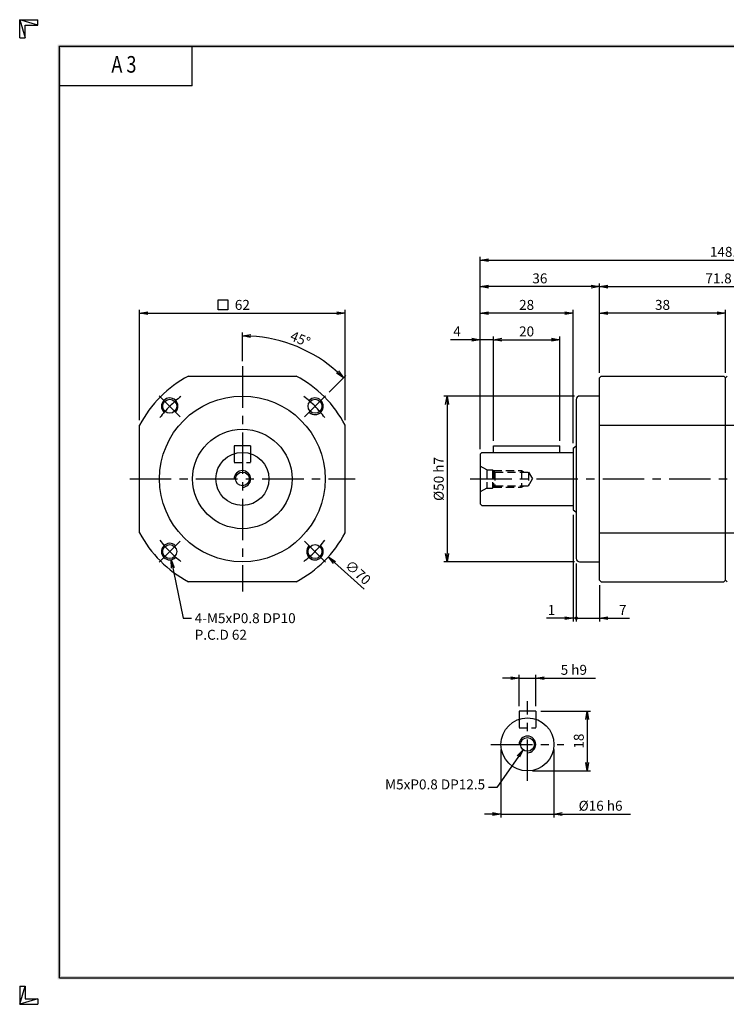
# Model space of a CAD drawing. Extents: x 0 to 420, y 0 to 297.
# Drawn here: x 0 to 213, y 0 to 297 of the extents above; entities that cross this region are included whole.
import ezdxf
from ezdxf.enums import TextEntityAlignment as Align

# ---------------------------------------------------------------- set-up
doc = ezdxf.new("R2010")
doc.units = 0
doc.header["$LTSCALE"] = 10
doc.header["$MEASUREMENT"] = 0
doc.linetypes.add('CENTER', pattern=[2, 1.25, -0.25, 0.25, -0.25])
doc.linetypes.add('HIDDEN', pattern=[0.375, 0.25, -0.125])
doc.layers.get('0').update_dxf_attribs({"linetype": 'CONTINUOUS'})
doc.layers.get('DEFPOINTS').update_dxf_attribs({"linetype": 'CONTINUOUS'})
for name, color, linetype in [('CL', 1, 'CENTER'), ('DIM', 1, 'CONTINUOUS'), ('HL', 2, 'HIDDEN'), ('RD', 1, 'CONTINUOUS')]:
    doc.layers.add(name, color=color, linetype=linetype)
doc.styles.add('ROMANS', font='romans', dxfattribs={"width": 0.8})
doc.dimstyles.get("Standard").update_dxf_attribs({"dimtxt": 0.18, "dimasz": 0.18, "dimexe": 0.18, "dimexo": 0.0625, "dimgap": 0.09, "dimtad": 0, "dimtih": 1, "dimtoh": 1, "dimdec": 4, "dimzin": 0, "dimdsep": 46, "dimtxsty": 'Standard', "dimcen": 0.09, "dimadec": 0, "dimazin": 0, "dimtfac": 1, "dimtdec": 4, "dimtofl": 0, "dimtmove": 0, "dimatfit": 3, "dimfxl": 0, "dimtolj": 1, "dimtzin": 0, "dimarcsym": 0})

# ---------------------------------------------------------------- blocks, each defined once
blk = doc.blocks.new('H3')
for p, q in [((5.5, 295.37), (0, 297)), ((0, 297), (5.5, 297)), ((0, 291.5), (0, 297)), ((0, 297), (1.63, 291.5)), ((5.5, 295.37), (5.5, 297)), ((1.63, 295.37), (5.5, 295.37)), ((1.63, 291.5), (1.63, 295.37)), ((0, 291.5), (1.63, 291.5)), ((52, 277), (52, 289)), ((52, 277), (12, 277)), ((0, 5.5), (0, 0)), ((0, 0), (1.63, 5.5)), ((0, 5.5), (1.63, 5.5)), ((1.63, 5.5), (1.63, 1.63)), ((5.5, 1.63), (0, 0)), ((0, 0), (5.5, 0)), ((1.63, 1.63), (5.5, 1.63)), ((5.5, 1.63), (5.5, 0))]:
    blk.add_line(p, q)
at = {"layer": 'DIM', "color": 1}
for p, q in [((12, 289), (412, 289)), ((12, 8), (12, 289)), ((12, 8), (412, 8))]:
    blk.add_line(p, q, dxfattribs=at)
for points in [[(11.5, 289.5), (11.5, 288.5), (412.5, 289.5), (412.5, 288.5)], [(12.5, 8.5), (11.5, 7.5), (12.5, 288.5), (11.5, 289.5)], [(11.5, 7.5), (11.5, 8.5), (412.5, 7.5), (412.5, 8.5)]]:
    blk.add_trace(points, dxfattribs=at)
at = {"style": 'ROMANS', "width": 0.8}
blk.add_text('A 3', height=5, dxfattribs=at).set_placement((31.45, 282.88), align=Align.MIDDLE)
blk = doc.blocks.new('_OPEN')
at = {"color": 0, "linetype": 'ByBlock'}
for p, q in [((-1, 0.17), (0, 0)), ((0, 0), (-1, -0.17)), ((0, 0), (-1, 0))]:
    blk.add_line(p, q, dxfattribs=at)
blk = doc.blocks.new('*D3')
at = {"layer": 'DEFPOINTS', "color": 0}
for p in [(287.74, 224.47), (287.74, 189.97), (138.94, 165.97)]:
    blk.add_point(p, dxfattribs=at)
at = {"layer": 'DIM', "color": 0, "lineweight": -2}
for p, q in [((138.94, 167.47), (138.94, 225.47)), ((141.44, 224.47), (285.24, 224.47)), ((287.74, 191.47), (287.74, 225.47))]:
    blk.add_line(p, q, dxfattribs=at)
at = {"layer": 'DIM', "color": 0, "lineweight": -2, "xscale": 2.5, "yscale": 2.5, "zscale": 2.5, "rotation": 180}
blk.add_blockref('_OPEN', (138.94, 224.47), dxfattribs=at)
at = {"layer": 'DIM', "color": 0, "lineweight": -2, "xscale": 2.5, "yscale": 2.5, "zscale": 2.5}
blk.add_blockref('_OPEN', (287.74, 224.47), dxfattribs=at)
at = {"layer": 'DIM', "color": 0, "insert": (213.34, 226.97), "char_height": 3, "attachment_point": 5}
blk.add_mtext('\\A1;148.8', dxfattribs=at)
blk = doc.blocks.new('*D4')
at = {"layer": 'DEFPOINTS', "color": 0}
for p in [(174.94, 208.47), (174.94, 188.97), (212.94, 188.97)]:
    blk.add_point(p, dxfattribs=at)
at = {"layer": 'DIM', "color": 0, "lineweight": -2}
for p, q in [((174.94, 190.47), (174.94, 209.47)), ((210.44, 208.47), (177.44, 208.47)), ((212.94, 190.47), (212.94, 209.47))]:
    blk.add_line(p, q, dxfattribs=at)
at = {"layer": 'DIM', "color": 0, "lineweight": -2, "xscale": 2.5, "yscale": 2.5, "zscale": 2.5, "rotation": 180}
blk.add_blockref('_OPEN', (174.94, 208.47), dxfattribs=at)
at = {"layer": 'DIM', "color": 0, "lineweight": -2, "xscale": 2.5, "yscale": 2.5, "zscale": 2.5}
blk.add_blockref('_OPEN', (212.94, 208.47), dxfattribs=at)
at = {"layer": 'DIM', "color": 0, "insert": (193.94, 210.97), "char_height": 3, "attachment_point": 5}
blk.add_mtext('\\A1;38', dxfattribs=at)
blk = doc.blocks.new('*D5')
at = {"layer": 'DEFPOINTS', "color": 0}
for p in [(88.78, 195.87), (67.18, 192.47), (92.29, 183.57), (85.92, 177.21), (67.18, 124.47)]:
    blk.add_point(p, dxfattribs=at)
at = {"layer": 'DIM', "color": 0, "lineweight": -2}
for p, q in [((67.18, 193.97), (67.18, 202.66)), ((93.35, 184.63), (98.43, 189.72))]:
    blk.add_line(p, q, dxfattribs=at)
blk.add_arc((67.18, 158.47), 43.19, 48.3171, 86.6829, dxfattribs=at)
at = {"layer": 'DIM', "color": 0, "lineweight": -2, "xscale": 2.5, "yscale": 2.5, "zscale": 2.5}
for p, rotation in [((67.18, 201.66), 178.3414604913526), ((97.72, 189.01), 316.6585395086469)]:
    blk.add_blockref('_OPEN', p, dxfattribs=dict(at, rotation=rotation))
at = {"layer": 'DIM', "color": 0, "insert": (84.67, 200.68), "char_height": 3, "attachment_point": 5, "rotation": 337.5}
blk.add_mtext('\\A1;45°', dxfattribs=at)
blk = doc.blocks.new('*D6')
at = {"layer": 'DEFPOINTS', "color": 0}
for p in [(98.18, 208.47), (36.18, 174.72), (98.18, 174.72)]:
    blk.add_point(p, dxfattribs=at)
at = {"layer": 'DIM', "color": 0, "lineweight": -2}
for p, q in [((36.18, 176.22), (36.18, 209.47)), ((38.68, 208.47), (95.68, 208.47)), ((98.18, 176.22), (98.18, 209.47))]:
    blk.add_line(p, q, dxfattribs=at)
at = {"layer": 'DIM', "color": 0, "lineweight": -2, "xscale": 2.5, "yscale": 2.5, "zscale": 2.5, "rotation": 180}
blk.add_blockref('_OPEN', (36.18, 208.47), dxfattribs=at)
at = {"layer": 'DIM', "color": 0, "lineweight": -2, "xscale": 2.5, "yscale": 2.5, "zscale": 2.5}
blk.add_blockref('_OPEN', (98.18, 208.47), dxfattribs=at)
at = {"layer": 'DIM', "color": 0, "insert": (67.18, 210.97), "char_height": 3, "attachment_point": 5}
blk.add_mtext('\\A1;62', dxfattribs=at)
blk = doc.blocks.new('*D7')
at = {"layer": 'DEFPOINTS', "color": 0}
for p in [(138.94, 208.47), (166.94, 167.8), (138.94, 165.97)]:
    blk.add_point(p, dxfattribs=at)
at = {"layer": 'DIM', "color": 0, "lineweight": -2}
for p, q in [((138.94, 167.47), (138.94, 209.47)), ((164.44, 208.47), (141.44, 208.47)), ((166.94, 169.3), (166.94, 209.47))]:
    blk.add_line(p, q, dxfattribs=at)
at = {"layer": 'DIM', "color": 0, "lineweight": -2, "xscale": 2.5, "yscale": 2.5, "zscale": 2.5, "rotation": 180}
blk.add_blockref('_OPEN', (138.94, 208.47), dxfattribs=at)
at = {"layer": 'DIM', "color": 0, "lineweight": -2, "xscale": 2.5, "yscale": 2.5, "zscale": 2.5}
blk.add_blockref('_OPEN', (166.94, 208.47), dxfattribs=at)
at = {"layer": 'DIM', "color": 0, "insert": (152.94, 210.97), "char_height": 3, "attachment_point": 5}
blk.add_mtext('\\A1;28', dxfattribs=at)
blk = doc.blocks.new('*D8')
at = {"layer": 'DEFPOINTS', "color": 0}
for p in [(162.94, 200.47), (142.94, 168.47), (162.94, 168.47)]:
    blk.add_point(p, dxfattribs=at)
at = {"layer": 'DIM', "color": 0, "lineweight": -2}
for p, q in [((142.94, 169.97), (142.94, 201.47)), ((145.44, 200.47), (160.44, 200.47)), ((162.94, 169.97), (162.94, 201.47))]:
    blk.add_line(p, q, dxfattribs=at)
at = {"layer": 'DIM', "color": 0, "lineweight": -2, "xscale": 2.5, "yscale": 2.5, "zscale": 2.5, "rotation": 180}
blk.add_blockref('_OPEN', (142.94, 200.47), dxfattribs=at)
at = {"layer": 'DIM', "color": 0, "lineweight": -2, "xscale": 2.5, "yscale": 2.5, "zscale": 2.5}
blk.add_blockref('_OPEN', (162.94, 200.47), dxfattribs=at)
at = {"layer": 'DIM', "color": 0, "insert": (152.94, 202.97), "char_height": 3, "attachment_point": 5}
blk.add_mtext('\\A1;20', dxfattribs=at)
blk = doc.blocks.new('*D9')
at = {"layer": 'DEFPOINTS', "color": 0}
for p in [(138.94, 200.47), (142.94, 168.47), (138.94, 165.97)]:
    blk.add_point(p, dxfattribs=at)
at = {"layer": 'DIM', "color": 0, "lineweight": -2}
for p, q in [((136.44, 200.47), (129.94, 200.47)), ((138.94, 167.47), (138.94, 201.47)), ((142.94, 200.47), (138.94, 200.47)), ((142.94, 169.97), (142.94, 201.47)), ((145.44, 200.47), (147.94, 200.47))]:
    blk.add_line(p, q, dxfattribs=at)
at = {"layer": 'DIM', "color": 0, "lineweight": -2, "xscale": 2.5, "yscale": 2.5, "zscale": 2.5}
blk.add_blockref('_OPEN', (138.94, 200.47), dxfattribs=at)
at = {"layer": 'DIM', "color": 0, "lineweight": -2, "xscale": 2.5, "yscale": 2.5, "zscale": 2.5, "rotation": 180}
blk.add_blockref('_OPEN', (142.94, 200.47), dxfattribs=at)
at = {"layer": 'DIM', "color": 0, "insert": (131.94, 202.97), "char_height": 3, "attachment_point": 5}
blk.add_mtext('\\A1;4', dxfattribs=at)
blk = doc.blocks.new('*D10')
at = {"layer": 'DEFPOINTS', "color": 0}
for p in [(138.94, 216.47), (174.94, 188.97), (138.94, 165.97)]:
    blk.add_point(p, dxfattribs=at)
at = {"layer": 'DIM', "color": 0, "lineweight": -2}
for p, q in [((138.94, 167.47), (138.94, 217.47)), ((174.94, 190.47), (174.94, 217.47)), ((172.44, 216.47), (141.44, 216.47))]:
    blk.add_line(p, q, dxfattribs=at)
at = {"layer": 'DIM', "color": 0, "lineweight": -2, "xscale": 2.5, "yscale": 2.5, "zscale": 2.5, "rotation": 180}
blk.add_blockref('_OPEN', (138.94, 216.47), dxfattribs=at)
at = {"layer": 'DIM', "color": 0, "lineweight": -2, "xscale": 2.5, "yscale": 2.5, "zscale": 2.5}
blk.add_blockref('_OPEN', (174.94, 216.47), dxfattribs=at)
at = {"layer": 'DIM', "color": 0, "insert": (156.94, 218.97), "char_height": 3, "attachment_point": 5}
blk.add_mtext('\\A1;36', dxfattribs=at)
blk = doc.blocks.new('*D11')
at = {"layer": 'DEFPOINTS', "color": 0}
for p in [(168.94, 183.47), (128.94, 133.47), (168.94, 133.47)]:
    blk.add_point(p, dxfattribs=at)
at = {"layer": 'DIM', "color": 0, "lineweight": -2}
for p, q in [((167.44, 183.47), (127.94, 183.47)), ((128.94, 180.97), (128.94, 135.97)), ((167.44, 133.47), (127.94, 133.47))]:
    blk.add_line(p, q, dxfattribs=at)
at = {"layer": 'DIM', "color": 0, "lineweight": -2, "xscale": 2.5, "yscale": 2.5, "zscale": 2.5}
for p, rotation in [((128.94, 183.47), 90), ((128.94, 133.47), 270)]:
    blk.add_blockref('_OPEN', p, dxfattribs=dict(at, rotation=rotation))
at = {"layer": 'DIM', "color": 0, "insert": (126.44, 158.47), "char_height": 3, "attachment_point": 5, "rotation": 90}
blk.add_mtext('\\A1;%%c50{\\f??|b0|i0|c0|p49; }h7', dxfattribs=at)
blk = doc.blocks.new('*D16')
at = {"layer": 'DEFPOINTS', "color": 0}
for p in [(145.19, 78.39), (161.19, 78.39), (161.19, 57.39)]:
    blk.add_point(p, dxfattribs=at)
at = {"layer": 'DIM', "color": 0, "lineweight": -2}
for p, q in [((145.19, 76.89), (145.19, 56.39)), ((161.19, 76.89), (161.19, 56.39)), ((142.69, 57.39), (140.19, 57.39)), ((145.19, 57.39), (161.19, 57.39)), ((163.69, 57.39), (184.26, 57.39))]:
    blk.add_line(p, q, dxfattribs=at)
at = {"layer": 'DIM', "color": 0, "lineweight": -2, "xscale": 2.5, "yscale": 2.5, "zscale": 2.5}
blk.add_blockref('_OPEN', (145.19, 57.39), dxfattribs=at)
at = {"layer": 'DIM', "color": 0, "lineweight": -2, "xscale": 2.5, "yscale": 2.5, "zscale": 2.5, "rotation": 180}
blk.add_blockref('_OPEN', (161.19, 57.39), dxfattribs=at)
at = {"layer": 'DIM', "color": 0, "insert": (175.26, 59.89), "char_height": 3, "attachment_point": 5}
blk.add_mtext('\\A1;%%c16 h6', dxfattribs=at)
blk = doc.blocks.new('*D17')
at = {"layer": 'DEFPOINTS', "color": 0}
for p in [(155.69, 88.39), (153.19, 70.39), (171.19, 70.39)]:
    blk.add_point(p, dxfattribs=at)
at = {"layer": 'DIM', "color": 0, "lineweight": -2}
for p, q in [((157.19, 88.39), (172.19, 88.39)), ((171.19, 85.89), (171.19, 72.89)), ((154.69, 70.39), (172.19, 70.39))]:
    blk.add_line(p, q, dxfattribs=at)
at = {"layer": 'DIM', "color": 0, "lineweight": -2, "xscale": 2.5, "yscale": 2.5, "zscale": 2.5}
for p, rotation in [((171.19, 88.39), 90), ((171.19, 70.39), 270)]:
    blk.add_blockref('_OPEN', p, dxfattribs=dict(at, rotation=rotation))
at = {"layer": 'DIM', "color": 0, "insert": (168.69, 79.39), "char_height": 3, "attachment_point": 5, "rotation": 90}
blk.add_mtext('\\A1;18', dxfattribs=at)
blk = doc.blocks.new('*D18')
at = {"layer": 'DEFPOINTS', "color": 0}
for p in [(155.69, 98.39), (150.69, 88.39), (155.69, 88.39)]:
    blk.add_point(p, dxfattribs=at)
at = {"layer": 'DIM', "color": 0, "lineweight": -2}
for p, q in [((148.19, 98.39), (145.69, 98.39)), ((150.69, 89.89), (150.69, 99.39)), ((150.69, 98.39), (155.69, 98.39)), ((155.69, 89.89), (155.69, 99.39)), ((158.19, 98.39), (173.69, 98.39))]:
    blk.add_line(p, q, dxfattribs=at)
at = {"layer": 'DIM', "color": 0, "lineweight": -2, "xscale": 2.5, "yscale": 2.5, "zscale": 2.5}
blk.add_blockref('_OPEN', (150.69, 98.39), dxfattribs=at)
at = {"layer": 'DIM', "color": 0, "lineweight": -2, "xscale": 2.5, "yscale": 2.5, "zscale": 2.5, "rotation": 180}
blk.add_blockref('_OPEN', (155.69, 98.39), dxfattribs=at)
at = {"layer": 'DIM', "color": 0, "insert": (167.19, 100.89), "char_height": 3, "attachment_point": 5}
blk.add_mtext('\\A1;5 h9', dxfattribs=at)
blk = doc.blocks.new('*D19')
at = {"layer": 'DEFPOINTS', "color": 0}
for p in [(246.74, 216.47), (174.94, 188.97), (246.74, 188.97)]:
    blk.add_point(p, dxfattribs=at)
at = {"layer": 'DIM', "color": 0, "lineweight": -2}
for p, q in [((174.94, 190.47), (174.94, 217.47)), ((246.74, 190.47), (246.74, 217.47)), ((177.44, 216.47), (244.24, 216.47))]:
    blk.add_line(p, q, dxfattribs=at)
at = {"layer": 'DIM', "color": 0, "lineweight": -2, "xscale": 2.5, "yscale": 2.5, "zscale": 2.5, "rotation": 180}
blk.add_blockref('_OPEN', (174.94, 216.47), dxfattribs=at)
at = {"layer": 'DIM', "color": 0, "lineweight": -2, "xscale": 2.5, "yscale": 2.5, "zscale": 2.5}
blk.add_blockref('_OPEN', (246.74, 216.47), dxfattribs=at)
at = {"layer": 'DIM', "color": 0, "insert": (210.84, 218.97), "char_height": 3, "attachment_point": 5}
blk.add_mtext('\\A1;71.8', dxfattribs=at)

msp = doc.modelspace()

# ---------------------------------------------------------------- linework, layer by layer
for p, q in [((175.4425, 189.4705), (174.9425, 188.9705)), ((174.9425, 127.9705), (174.9425, 188.9705)), ((175.4425, 189.4705), (212.4425, 189.4705)), ((212.4425, 189.4705), (212.9425, 188.9705)), ((213.4425, 189.4705), (212.9425, 188.9705)), ((212.9425, 127.9705), (212.9425, 188.9705)), ((167.9425, 182.4705), (167.9425, 134.4705)), ((174.9425, 183.4705), (168.9425, 183.4705)), ((174.9425, 174.7186), (266.2425, 174.7186)), ((69.6834, 168.4705), (64.6834, 168.4705)), ((64.6834, 168.4705), (64.6834, 166.0699)), ((69.6834, 168.4705), (69.6834, 166.0699)), ((139.4425, 166.4705), (138.9425, 165.9705)), ((139.4425, 166.4705), (166.9425, 166.4705)), ((142.9425, 168.4705), (162.9425, 168.4705)), ((142.9425, 166.4705), (142.9425, 168.4705)), ((162.9425, 166.4705), (162.9425, 168.4705)), ((166.9425, 167.797), (167.7616, 168.3705)), ((166.9425, 167.797), (166.9425, 149.1441)), ((167.7616, 168.3705), (167.9425, 168.3705)), ((138.9425, 165.9705), (138.9425, 150.9705)), ((138.9425, 150.9705), (139.4425, 150.4705)), ((139.4425, 150.4705), (166.9425, 150.4705)), ((166.9425, 149.1441), (167.7616, 148.5705)), ((167.7616, 148.5705), (167.9425, 148.5705)), ((174.9425, 142.2225), (266.2425, 142.2225)), ((168.9425, 133.4705), (174.9425, 133.4705)), ((174.9425, 127.9705), (175.4425, 127.4705)), ((212.9425, 127.9705), (212.4425, 127.4705)), ((212.9425, 127.9705), (213.4425, 127.4705)), ((175.4425, 127.4705), (212.4425, 127.4705)), ((155.6925, 88.3912), (150.6925, 88.3912)), ((150.6925, 88.3912), (150.6925, 85.9906)), ((155.6925, 88.3912), (155.6925, 85.9906))]:
    msp.add_line(p, q)
for points in [[(50.9353, 189.4705), (83.4315, 189.4705)], [(36.1834, 142.2225), (36.1834, 174.7186)], [(98.1834, 142.2225), (98.1834, 174.7186)], [(83.4315, 127.4705), (50.9353, 127.4705)]]:
    msp.add_lwpolyline(points)
for centre, radius in [((67.1834, 158.4705), 25), ((45.2631, 180.3908), 2.1), ((89.1037, 180.3908), 2.1), ((67.1834, 158.4705), 15), ((67.1834, 158.4705), 8), ((67.1834, 158.4705), 2.067), ((45.2631, 136.5502), 2.1), ((89.1037, 136.5502), 2.1), ((153.1925, 78.3912), 8), ((153.1925, 78.3912), 2.067)]:
    msp.add_circle(centre, radius)
for centre, radius, start, end in [((67.1834, 158.4705), 35, 117.66045, 152.33955), ((67.1834, 158.4705), 35, 27.66045, 62.33955), ((168.9425, 182.4705), 1, 90, 180), ((67.1834, 158.4705), 35, 207.66045, 242.33955), ((67.1834, 158.4705), 35, 297.66045, 332.33955), ((168.9425, 134.4705), 1, 180, 270)]:
    msp.add_arc(centre, radius, start, end)
at = {"color": 1}
for centre, start, end in [((45.2631, 180.3908), 317.31094, 225), ((89.1037, 180.3908), 227.31094, 135), ((45.2631, 136.5502), 47.31094, 315), ((89.1037, 136.5502), 137.31094, 45)]:
    msp.add_arc(centre, 2.5, start, end, dxfattribs=at)
at = {"layer": 'CL'}
for p, q in [((67.1834, 192.4705), (67.1834, 124.4705)), ((42.0811, 183.5728), (48.4451, 177.2089)), ((92.2857, 183.5728), (85.9217, 177.2089)), ((33.1834, 158.4705), (101.1834, 158.4705)), ((135.9425, 158.4705), (290.7425, 158.4705)), ((42.0811, 133.3682), (48.4451, 139.7322)), ((92.2857, 133.3682), (85.9217, 139.7322)), ((153.1925, 67.3912), (153.1925, 91.3912)), ((142.1925, 78.3912), (164.1925, 78.3912))]:
    msp.add_line(p, q, dxfattribs=at)
for start, end in [(126.675551, 143.324449), (36.675551, 53.324449), (216.675551, 233.324449), (306.675551, 323.324449)]:
    msp.add_arc((67.1834, 158.4705), 31, start, end, dxfattribs=at)
at = {"layer": 'DIM'}
for p, q in [((59.833, 212.4881), (62.833, 212.4881)), ((59.833, 209.4881), (59.833, 212.4881)), ((62.833, 212.4881), (62.833, 209.4881)), ((62.833, 209.4881), (59.833, 209.4881)), ((166.9425, 147.6441), (166.9425, 115.4705)), ((103.9285, 125.197), (94.9804, 133.2996)), ((167.9425, 132.9705), (167.9425, 115.4705)), ((174.9425, 126.4705), (174.9425, 115.4705)), ((164.4425, 116.4705), (158.9425, 116.4705)), ((167.9425, 116.4705), (166.9425, 116.4705)), ((167.9425, 116.4705), (174.9425, 116.4705)), ((177.4425, 116.4705), (183.9425, 116.4705))]:
    msp.add_line(p, q, dxfattribs=at)
at = {"layer": 'DIM', "const_width": 0.5}
msp.add_lwpolyline([(167.6925, 116.4705, 1), (168.1925, 116.4705, 1)], format="xyb", close=True, dxfattribs=at)
at = {"layer": 'HL'}
for p, q in [((64.6834, 166.0699), (64.6834, 163.4705)), ((64.6834, 163.4705), (69.6834, 163.4705)), ((69.6834, 166.0699), (69.6834, 163.4705)), ((140.9425, 161.2205), (138.9425, 162.3752)), ((140.9425, 161.2205), (140.9425, 155.7205)), ((140.9425, 161.2205), (142.6925, 161.2205)), ((142.6925, 161.2205), (142.6925, 155.7205)), ((142.6925, 161.2205), (143.3755, 160.5375)), ((142.9425, 160.9705), (142.9425, 155.9705)), ((143.3755, 160.5375), (153.5095, 160.5375)), ((143.3755, 160.5375), (143.3755, 156.4035)), ((151.4425, 160.9705), (151.4425, 155.9705)), ((153.5095, 160.5375), (154.7029, 158.4705)), ((153.5095, 160.5375), (153.5095, 156.4035)), ((153.5095, 156.4035), (154.7029, 158.4705)), ((140.9425, 155.7205), (138.9425, 154.5658)), ((140.9425, 155.7205), (142.6925, 155.7205)), ((142.6925, 155.7205), (143.3755, 156.4035)), ((143.3755, 156.4035), (153.5095, 156.4035)), ((150.6925, 85.9906), (150.6925, 83.3912)), ((150.6925, 83.3912), (155.6925, 83.3912)), ((155.6925, 85.9906), (155.6925, 83.3912))]:
    msp.add_line(p, q, dxfattribs=at)
at = {"layer": 'HL', "color": 1}
for p, q in [((142.9425, 160.9705), (151.4425, 160.9705)), ((151.4425, 160.9705), (152.1925, 160.5375)), ((142.9425, 155.9705), (151.4425, 155.9705)), ((151.4425, 155.9705), (152.1925, 156.4035))]:
    msp.add_line(p, q, dxfattribs=at)
at = {"layer": 'RD'}
for centre in [(67.1834, 158.4705), (153.1925, 78.3912)]:
    msp.add_arc(centre, 2.5, 270, 180, dxfattribs=at)

# ---------------------------------------------------------------- block references
msp.add_blockref('H3', (0, 0))
at = {"layer": 'DIM', "zscale": 2.5}
for p, xscale, yscale, rotation in [((93.1273, 134.9777), 2.499999999999949, 2.500000000000003, 137.8384299080437), ((174.9425, 116.4705), 2.5, 2.5, 180)]:
    msp.add_blockref('_OPEN', p, dxfattribs=dict(at, xscale=xscale, yscale=yscale, rotation=rotation))
at = {"layer": 'DIM', "xscale": 2.5, "yscale": 2.5, "zscale": 2.5}
msp.add_blockref('_OPEN', (166.9425, 116.4705), dxfattribs=at)

# ---------------------------------------------------------------- texts
at = {"layer": 'DIM', "insert": (102.0591, 130.2624), "char_height": 3, "attachment_point": 5, "rotation": 317.83843}
msp.add_mtext('\\A1;∅70', dxfattribs=at)
at = {"layer": 'DIM', "char_height": 3}
for s, insert, attachment_point in [('\\A1;1', (160.4425, 118.9705), 5), ('\\A1;7', (181.9425, 118.9705), 5), ('4-M5xP0.8 DP10\\PP.C.D 62', (52.8005, 117.9705), 1), ('M5xP0.8 DP12.5', (140.4263, 63.8912), 9)]:
    msp.add_mtext(s, dxfattribs=dict(at, insert=insert, attachment_point=attachment_point))

# ---------------------------------------------------------------- dimensions: what is measured, and where the dimension line sits
at = {"layer": 'DIM'}
for base, p1, p2, override, picture, middle in [((287.7425, 224.4705), (138.9425, 165.9705), (287.7425, 189.9705), {"dimtxt": 3, "dimasz": 2.5, "dimexe": 1, "dimexo": 1.5, "dimgap": 1, "dimtad": 1, "dimtih": 0, "dimtoh": 0, "dimdec": 3, "dimzin": 9, "dimblk1": 'OPEN', "dimblk2": 'OPEN', "dimsah": 1, "dimcen": 0, "dimtdec": 3, "dimtofl": 1, "dimatfit": 0, "dimldrblk": 'OPEN', "dimtzin": 9}, '*D3', (213.3425, 226.9705)), ((138.9425, 216.4705), (174.9425, 188.9705), (138.9425, 165.9705), {"dimtxt": 3, "dimasz": 2.5, "dimexe": 1, "dimexo": 1.5, "dimgap": 1, "dimtad": 1, "dimtih": 0, "dimtoh": 0, "dimdec": 3, "dimzin": 9, "dimblk1": 'OPEN', "dimblk2": 'OPEN', "dimsah": 1, "dimcen": 0, "dimtdec": 3, "dimtofl": 1, "dimatfit": 0, "dimldrblk": 'OPEN', "dimtzin": 9}, '*D10', (156.9425, 218.9705)), ((246.7425, 216.4705), (174.9425, 188.9705), (246.7425, 188.9705), {"dimtxt": 3, "dimasz": 2.5, "dimexe": 1, "dimexo": 1.5, "dimgap": 1, "dimtad": 1, "dimtih": 0, "dimtoh": 0, "dimdec": 3, "dimzin": 9, "dimblk1": 'OPEN', "dimblk2": 'OPEN', "dimsah": 1, "dimcen": 0, "dimtdec": 3, "dimtofl": 1, "dimatfit": 0, "dimldrblk": 'OPEN', "dimfxl": 1.2, "dimtzin": 9}, '*D19', (210.8425, 218.9705)), ((98.1834, 208.4705), (36.1834, 174.7186), (98.1834, 174.7186), {"dimtxt": 3, "dimasz": 2.5, "dimexe": 1, "dimexo": 1.5, "dimgap": 1, "dimtad": 1, "dimtih": 0, "dimtoh": 0, "dimdec": 3, "dimzin": 9, "dimblk1": 'OPEN', "dimblk2": 'OPEN', "dimsah": 1, "dimcen": 0, "dimtdec": 3, "dimtofl": 1, "dimatfit": 0, "dimldrblk": 'OPEN', "dimtzin": 9}, '*D6', (67.1834, 210.9705)), ((138.9425, 208.4705), (166.9425, 167.797), (138.9425, 165.9705), {"dimtxt": 3, "dimasz": 2.5, "dimexe": 1, "dimexo": 1.5, "dimgap": 1, "dimtad": 1, "dimtih": 0, "dimtoh": 0, "dimdec": 3, "dimzin": 9, "dimblk1": 'OPEN', "dimblk2": 'OPEN', "dimsah": 1, "dimcen": 0, "dimtdec": 3, "dimtofl": 1, "dimatfit": 0, "dimldrblk": 'OPEN', "dimtzin": 9}, '*D7', (152.9425, 210.9705)), ((174.9425, 208.4705), (212.9425, 188.9705), (174.9425, 188.9705), {"dimtxt": 3, "dimasz": 2.5, "dimexe": 1, "dimexo": 1.5, "dimgap": 1, "dimtad": 1, "dimtih": 0, "dimtoh": 0, "dimdec": 3, "dimzin": 9, "dimblk1": 'OPEN', "dimblk2": 'OPEN', "dimsah": 1, "dimcen": 0, "dimtdec": 3, "dimtofl": 1, "dimatfit": 0, "dimldrblk": 'OPEN', "dimtzin": 9}, '*D4', (193.9425, 210.9705)), ((138.9425, 200.4705), (142.9425, 168.4705), (138.9425, 165.9705), {"dimtxt": 3, "dimasz": 2.5, "dimexe": 1, "dimexo": 1.5, "dimgap": 1, "dimtad": 1, "dimtih": 0, "dimtoh": 0, "dimdec": 3, "dimzin": 9, "dimblk1": 'OPEN', "dimblk2": 'OPEN', "dimsah": 1, "dimcen": 0, "dimtdec": 3, "dimtofl": 1, "dimatfit": 0, "dimldrblk": 'OPEN', "dimtzin": 9}, '*D9', (131.9425, 202.9705)), ((162.9425, 200.4705), (142.9425, 168.4705), (162.9425, 168.4705), {"dimtxt": 3, "dimasz": 2.5, "dimexe": 1, "dimexo": 1.5, "dimgap": 1, "dimtad": 1, "dimtih": 0, "dimtoh": 0, "dimdec": 3, "dimzin": 9, "dimblk1": 'OPEN', "dimblk2": 'OPEN', "dimsah": 1, "dimcen": 0, "dimtdec": 3, "dimtofl": 1, "dimatfit": 0, "dimldrblk": 'OPEN', "dimtzin": 9}, '*D8', (152.9425, 202.9705))]:
    dim = msp.add_linear_dim(base=base, p1=p1, p2=p2, dimstyle='Standard', override=override, dxfattribs=at)
    dim.commit()
    dim.dimension.update_dxf_attribs({"geometry": picture, "text_midpoint": middle})
dim = msp.add_angular_dim_2l(base=(88.7776, 195.8728), line1=((92.2857, 183.5728), (85.9217, 177.2089)), line2=((67.1834, 192.4705), (67.1834, 124.4705)), dimstyle='Standard', override={"dimtxt": 3, "dimasz": 2.5, "dimexe": 1, "dimexo": 1.5, "dimgap": 1, "dimtad": 1, "dimtih": 0, "dimtoh": 0, "dimdec": 3, "dimzin": 9, "dimblk1": 'OPEN', "dimblk2": 'OPEN', "dimsah": 1, "dimcen": 0, "dimtdec": 3, "dimtofl": 1, "dimatfit": 0, "dimldrblk": 'OPEN', "dimtzin": 9}, dxfattribs=at)
dim.commit()
dim.dimension.update_dxf_attribs({"geometry": '*D5', "text_midpoint": (84.6676, 200.6811)})
dim = msp.add_linear_dim(base=(128.9425, 133.4705), p1=(168.9425, 183.4705), p2=(168.9425, 133.4705), angle=90, text='%%c<>{\\f??|b0|i0|c0|p49; }h7', dimstyle='Standard', override={"dimtxt": 3, "dimasz": 2.5, "dimexe": 1, "dimexo": 1.5, "dimgap": 1, "dimtad": 1, "dimtih": 0, "dimtoh": 0, "dimdec": 3, "dimzin": 9, "dimblk1": 'OPEN', "dimblk2": 'OPEN', "dimsah": 1, "dimcen": 0, "dimtdec": 3, "dimtofl": 1, "dimatfit": 0, "dimldrblk": 'OPEN', "dimtzin": 9}, dxfattribs=at)
dim.commit()
dim.dimension.update_dxf_attribs({"geometry": '*D11', "text_midpoint": (126.4425, 158.4705)})
dim = msp.add_linear_dim(base=(155.6925, 98.3912), p1=(150.6925, 88.3912), p2=(155.6925, 88.3912), text='<> h9', dimstyle='Standard', override={"dimtxt": 3, "dimasz": 2.5, "dimexe": 1, "dimexo": 1.5, "dimgap": 1, "dimtad": 1, "dimtih": 0, "dimtoh": 0, "dimdec": 3, "dimzin": 9, "dimblk1": 'OPEN', "dimblk2": 'OPEN', "dimsah": 1, "dimcen": 0, "dimtdec": 3, "dimtofl": 1, "dimatfit": 0, "dimldrblk": 'OPEN', "dimtzin": 9}, dxfattribs=at)
dim.commit()
dim.dimension.update_dxf_attribs({"geometry": '*D18', "text_midpoint": (167.1925, 100.8912)})
dim = msp.add_linear_dim(base=(171.1925, 70.3912), p1=(155.6925, 88.3912), p2=(153.1925, 70.3912), angle=90, dimstyle='Standard', override={"dimtxt": 3, "dimasz": 2.5, "dimexe": 1, "dimexo": 1.5, "dimgap": 1, "dimtad": 1, "dimtih": 0, "dimtoh": 0, "dimdec": 3, "dimzin": 9, "dimblk1": 'OPEN', "dimblk2": 'OPEN', "dimsah": 1, "dimcen": 0, "dimtdec": 3, "dimtofl": 1, "dimatfit": 0, "dimldrblk": 'OPEN', "dimtzin": 9}, dxfattribs=at)
dim.commit()
dim.dimension.update_dxf_attribs({"geometry": '*D17', "text_midpoint": (168.6925, 79.3912)})
dim = msp.add_linear_dim(base=(161.1925, 57.3912), p1=(145.1925, 78.3912), p2=(161.1925, 78.3912), text='%%c<> h6', dimstyle='Standard', override={"dimtxt": 3, "dimasz": 2.5, "dimexe": 1, "dimexo": 1.5, "dimgap": 1, "dimtad": 1, "dimtih": 0, "dimtoh": 0, "dimdec": 3, "dimzin": 9, "dimblk1": 'OPEN', "dimblk2": 'OPEN', "dimsah": 1, "dimcen": 0, "dimtdec": 3, "dimtofl": 1, "dimatfit": 0, "dimldrblk": 'OPEN', "dimtzin": 9}, dxfattribs=at)
dim.commit()
dim.dimension.update_dxf_attribs({"geometry": '*D16', "text_midpoint": (175.2639, 57.3912), "dimtype": 160})

# ---------------------------------------------------------------- leaders
at = {"layer": 'DIM', "annotation_type": 0, "has_hookline": 1}
for points, hookline_direction, text_width in [([(45.6715, 134.0838), (49.3005, 116.4705), (51.8005, 116.4705)], 0, 37), ([(151.867, 76.8052), (143.9263, 65.3912), (141.4263, 65.3912)], 1, 35.5)]:
    msp.add_leader(points, dimstyle='Standard', override={"dimtxt": 3, "dimasz": 2.5, "dimexe": 1, "dimexo": 1.5, "dimgap": 1, "dimtih": 0, "dimtoh": 0, "dimdec": 3, "dimzin": 9, "dimcen": 0, "dimtdec": 3, "dimtofl": 1, "dimatfit": 0, "dimldrblk": 'OPEN', "dimtzin": 9}, dxfattribs=dict(at, hookline_direction=hookline_direction, text_width=text_width))

doc.saveas('drawing.dxf')
